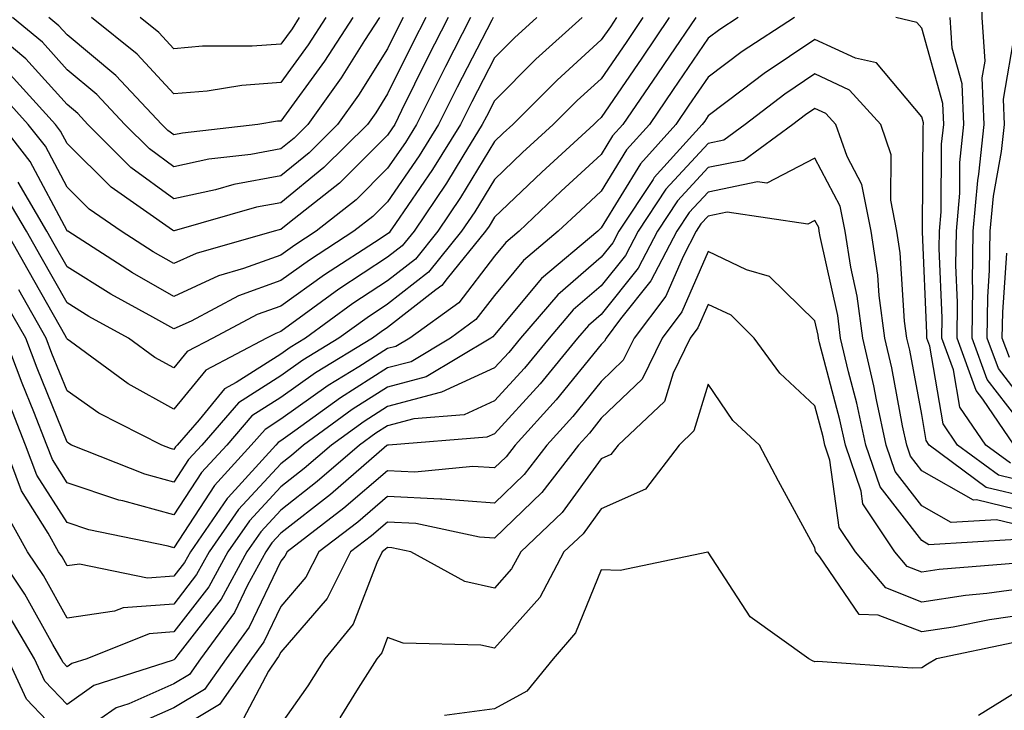
# Model space of a CAD drawing. Units: inches. Extents: x 1037123 to 1039763, y 7218698 to 7221338.
# Drawn here: x 1037684 to 1037776, y 7219067 to 7219132 of the extents above; entities that cross this region are included whole.
import ezdxf

# ---------------------------------------------------------------- set-up
doc = ezdxf.new("R2010")
doc.units = ezdxf.units.IN
doc.header["$MEASUREMENT"] = 0
doc.layers.add('Contour_10377218', color=7, linetype='Continuous', true_color=0x5b8431)

msp = doc.modelspace()

# ---------------------------------------------------------------- linework, layer by layer
at = {"layer": 'Contour_10377218'}
for points in [[(1037778.05, 7219093.072, 3011), (1037774.183, 7219098.053, 3011), (1037772.757, 7219101.92, 3011), (1037772.816, 7219106.686, 3011), (1037772.796, 7219107.174, 3011), (1037772.874, 7219111.92, 3011), (1037773.284, 7219116.686, 3011), (1037773.401, 7219117.272, 3011), (1037773.89, 7219121.92, 3011), (1037773.694, 7219126.276, 3011), (1037773.968, 7219127.838, 3011), (1037773.694, 7219131.92, 3011), (1037773.694, 7219136.276, 3011), (1037776.585, 7219140.455, 3011)], [(1037719.515, 7219131.92, 3001), (1037719.007, 7219130.963, 3001), (1037718.05, 7219128.99, 3001), (1037715.316, 7219124.654, 3001), (1037713.362, 7219121.92, 3001), (1037710.706, 7219119.264, 3001), (1037708.05, 7219117.115, 3001), (1037703.675, 7219116.295, 3001), (1037701.937, 7219115.807, 3001), (1037698.05, 7219114.947, 3001), (1037694.026, 7219117.897, 3001), (1037690.003, 7219121.92, 3001), (1037689.066, 7219122.936, 3001), (1037688.05, 7219123.776, 3001), (1037684.202, 7219128.072, 3001), (1037679.534, 7219131.92, 3001)], [(1037723.714, 7219131.92, 3003), (1037721.8, 7219128.17, 3003), (1037719.359, 7219123.229, 3003), (1037718.714, 7219121.92, 3003), (1037718.46, 7219121.51, 3003), (1037718.05, 7219120.924, 3003), (1037713.538, 7219116.432, 3003), (1037708.87, 7219112.74, 3003), (1037708.05, 7219112.076, 3003), (1037707.913, 7219112.057, 3003), (1037707.444, 7219111.92, 3003), (1037700.12, 7219109.85, 3003), (1037698.05, 7219108.893, 3003), (1037696.116, 7219109.986, 3003), (1037693.109, 7219111.92, 3003), (1037690.12, 7219113.99, 3003), (1037688.05, 7219116.061, 3003), (1037686.019, 7219119.889, 3003), (1037684.417, 7219121.92, 3003), (1037681.39, 7219125.26, 3003)], [(1037725.823, 7219131.92, 3004), (1037723.48, 7219127.35, 3004), (1037723.187, 7219126.783, 3004), (1037720.765, 7219121.92, 3004), (1037719.73, 7219120.24, 3004), (1037718.05, 7219117.818, 3004), (1037715.101, 7219114.869, 3004), (1037711.37, 7219111.92, 3004), (1037709.359, 7219110.611, 3004), (1037708.05, 7219109.693, 3004), (1037704.554, 7219108.424, 3004), (1037702.21, 7219107.76, 3004), (1037698.05, 7219105.826, 3004), (1037694.163, 7219108.033, 3004), (1037688.109, 7219111.92, 3004), (1037688.069, 7219111.94, 3004), (1037688.05, 7219111.959, 3004), (1037684.593, 7219118.463, 3004), (1037681.898, 7219121.92, 3004)], [(1037732.034, 7219131.92, 3006), (1037729.944, 7219130.026, 3006), (1037728.05, 7219128.151, 3006), (1037725.921, 7219124.049, 3006), (1037724.866, 7219121.92, 3006), (1037722.269, 7219117.701, 3006), (1037718.792, 7219112.662, 3006), (1037718.284, 7219111.92, 3006), (1037718.187, 7219111.783, 3006), (1037718.05, 7219111.686, 3006), (1037717.347, 7219111.217, 3006), (1037712.132, 7219107.838, 3006), (1037708.05, 7219104.928, 3006), (1037705.843, 7219104.127, 3006), (1037701.683, 7219101.92, 3006), (1037699.3, 7219100.67, 3006), (1037698.05, 7219099.127, 3006), (1037696.253, 7219100.123, 3006), (1037693.812, 7219101.92, 3006), (1037690.081, 7219103.951, 3006), (1037688.05, 7219105.221, 3006), (1037685.628, 7219109.498, 3006), (1037684.261, 7219111.92, 3006), (1037681.956, 7219115.826, 3006)], [(1037741.956, 7219131.92, 3009), (1037740.374, 7219129.596, 3009), (1037738.05, 7219126.197, 3009), (1037735.804, 7219124.166, 3009), (1037733.558, 7219121.92, 3009), (1037730.687, 7219119.283, 3009), (1037728.05, 7219116.783, 3009), (1037726.214, 7219113.756, 3009), (1037724.984, 7219111.92, 3009), (1037721.878, 7219108.092, 3009), (1037718.05, 7219105.104, 3009), (1037716.136, 7219103.834, 3009), (1037713.499, 7219101.92, 3009), (1037710.12, 7219099.85, 3009), (1037708.05, 7219098.385, 3009), (1037704.105, 7219095.865, 3009), (1037700.667, 7219091.92, 3009), (1037699.417, 7219090.553, 3009), (1037698.05, 7219088.443, 3009), (1037695.316, 7219089.186, 3009), (1037688.48, 7219091.92, 3009), (1037688.206, 7219092.076, 3009), (1037688.05, 7219092.174, 3009), (1037685.237, 7219099.108, 3009), (1037684.183, 7219101.92, 3009), (1037681.956, 7219105.826, 3009)], [(1037756.136, 7219131.92, 3013), (1037751.234, 7219128.736, 3013), (1037748.05, 7219126.354, 3013), (1037746.253, 7219123.717, 3013), (1037745.023, 7219121.92, 3013), (1037741.722, 7219118.248, 3013), (1037738.05, 7219112.233, 3013), (1037737.894, 7219112.076, 3013), (1037737.718, 7219111.92, 3013), (1037732.464, 7219107.506, 3013), (1037728.05, 7219102.233, 3013), (1037727.913, 7219102.057, 3013), (1037727.718, 7219101.92, 3013), (1037721.663, 7219098.307, 3013), (1037718.05, 7219097.33, 3013), (1037714.73, 7219095.24, 3013), (1037710.179, 7219091.92, 3013), (1037709.046, 7219090.924, 3013), (1037708.05, 7219090.162, 3013), (1037704.085, 7219085.885, 3013), (1037701.351, 7219081.92, 3013), (1037700.179, 7219079.791, 3013), (1037698.05, 7219077.037, 3013), (1037693.304, 7219076.666, 3013), (1037692.484, 7219076.354, 3013), (1037688.05, 7219075.729, 3013), (1037685.843, 7219079.713, 3013), (1037684.339, 7219081.92, 3013), (1037682.112, 7219085.983, 3013)], [(1037750.862, 7219131.92, 3012), (1037749.163, 7219130.807, 3012), (1037748.05, 7219129.986, 3012), (1037744.788, 7219125.182, 3012), (1037742.562, 7219121.92, 3012), (1037740.413, 7219119.557, 3012), (1037738.05, 7219115.67, 3012), (1037736.097, 7219113.873, 3012), (1037734.026, 7219111.92, 3012), (1037730.784, 7219109.186, 3012), (1037728.05, 7219105.924, 3012), (1037726.312, 7219103.658, 3012), (1037723.929, 7219101.92, 3012), (1037720.257, 7219099.713, 3012), (1037718.05, 7219099.127, 3012), (1037713.636, 7219096.334, 3012), (1037709.378, 7219093.248, 3012), (1037708.05, 7219092.311, 3012), (1037707.816, 7219092.154, 3012), (1037707.601, 7219091.92, 3012), (1037703.128, 7219086.998, 3012), (1037703.05, 7219086.92, 3012), (1037699.593, 7219081.92, 3012), (1037699.046, 7219080.924, 3012), (1037698.05, 7219079.654, 3012), (1037695.589, 7219079.459, 3012), (1037689.202, 7219080.768, 3012), (1037688.05, 7219080.611, 3012), (1037687.581, 7219081.451, 3012), (1037687.249, 7219081.92, 3012), (1037686.292, 7219083.678, 3012), (1037683.773, 7219087.643, 3012), (1037682.191, 7219091.92, 3012)], [(1037744.417, 7219131.92, 3010), (1037741.839, 7219128.131, 3010), (1037738.05, 7219122.584, 3010), (1037737.698, 7219122.272, 3010), (1037737.366, 7219121.92, 3010), (1037732.503, 7219117.467, 3010), (1037728.05, 7219113.229, 3010), (1037727.562, 7219112.408, 3010), (1037727.23, 7219111.92, 3010), (1037723.636, 7219107.506, 3010), (1037723.128, 7219106.842, 3010), (1037722.562, 7219106.432, 3010), (1037718.05, 7219102.916, 3010), (1037717.444, 7219102.526, 3010), (1037716.624, 7219101.92, 3010), (1037711.292, 7219098.678, 3010), (1037708.05, 7219096.373, 3010), (1037705.335, 7219094.635, 3010), (1037702.991, 7219091.92, 3010), (1037700.628, 7219089.342, 3010), (1037698.05, 7219085.377, 3010), (1037693.284, 7219086.686, 3010), (1037692.894, 7219086.764, 3010), (1037688.05, 7219088.385, 3010), (1037686.683, 7219090.553, 3010), (1037686.155, 7219091.92, 3010), (1037684.944, 7219095.026, 3010), (1037683.851, 7219097.721, 3010), (1037682.249, 7219101.92, 3010)], [(1037736.273, 7219131.92, 3007), (1037731.937, 7219128.033, 3007), (1037728.05, 7219124.127, 3007), (1037727.308, 7219122.662, 3007), (1037726.917, 7219121.92, 3007), (1037725.081, 7219118.951, 3007), (1037723.558, 7219116.412, 3007), (1037720.53, 7219111.92, 3007), (1037719.417, 7219110.553, 3007), (1037718.05, 7219109.498, 3007), (1037713.48, 7219106.49, 3007), (1037710.257, 7219104.127, 3007), (1037708.05, 7219102.545, 3007), (1037707.601, 7219102.369, 3007), (1037706.722, 7219101.92, 3007), (1037701.038, 7219098.932, 3007), (1037698.05, 7219095.26, 3007), (1037693.773, 7219097.643, 3007), (1037688.362, 7219101.608, 3007), (1037688.05, 7219101.822, 3007), (1037688.03, 7219101.901, 3007), (1037688.011, 7219101.92, 3007), (1037687.952, 7219102.018, 3007), (1037684.398, 7219108.268, 3007), (1037682.347, 7219111.92, 3007)], [(1037746.898, 7219131.92, 3011), (1037744.437, 7219128.307, 3011), (1037743.304, 7219126.666, 3011), (1037740.081, 7219121.92, 3011), (1037739.105, 7219120.865, 3011), (1037738.05, 7219119.108, 3011), (1037734.3, 7219115.67, 3011), (1037730.355, 7219111.92, 3011), (1037729.105, 7219110.865, 3011), (1037728.05, 7219109.596, 3011), (1037724.73, 7219105.24, 3011), (1037720.12, 7219101.92, 3011), (1037718.831, 7219101.139, 3011), (1037718.05, 7219100.943, 3011), (1037715.374, 7219099.244, 3011), (1037712.484, 7219097.486, 3011), (1037708.05, 7219094.342, 3011), (1037706.585, 7219093.385, 3011), (1037705.296, 7219091.92, 3011), (1037701.839, 7219088.131, 3011), (1037698.05, 7219082.311, 3011), (1037697.503, 7219082.467, 3011), (1037690.101, 7219083.971, 3011), (1037688.05, 7219084.654, 3011), (1037685.218, 7219089.088, 3011), (1037684.163, 7219091.92, 3011), (1037682.444, 7219096.315, 3011)], [(1037721.624, 7219131.92, 3002), (1037720.413, 7219129.557, 3002), (1037718.05, 7219124.791, 3002), (1037716.956, 7219123.014, 3002), (1037716.155, 7219121.92, 3002), (1037712.093, 7219117.877, 3002), (1037708.05, 7219114.596, 3002), (1037705.784, 7219114.186, 3002), (1037698.089, 7219111.959, 3002), (1037698.05, 7219111.959, 3002), (1037697.933, 7219112.037, 3002), (1037692.171, 7219116.041, 3002), (1037688.05, 7219120.143, 3002), (1037687.425, 7219121.295, 3002), (1037686.956, 7219121.92, 3002), (1037682.718, 7219126.588, 3002)], [(1037717.288, 7219131.92, 3000), (1037715.901, 7219129.772, 3000), (1037713.694, 7219126.276, 3000), (1037710.589, 7219121.92, 3000), (1037709.319, 7219120.651, 3000), (1037708.05, 7219119.635, 3000), (1037705.237, 7219119.108, 3000), (1037701.312, 7219118.658, 3000), (1037698.05, 7219117.955, 3000), (1037695.765, 7219119.635, 3000), (1037693.46, 7219121.92, 3000), (1037690.843, 7219124.713, 3000), (1037688.05, 7219127.037, 3000), (1037685.745, 7219129.615, 3000), (1037682.933, 7219131.92, 3000)], [(1037727.933, 7219131.92, 3005), (1037727.796, 7219131.666, 3005), (1037724.554, 7219125.416, 3005), (1037722.816, 7219121.92, 3005), (1037720.999, 7219118.971, 3005), (1037718.05, 7219114.693, 3005), (1037716.663, 7219113.307, 3005), (1037714.905, 7219111.92, 3005), (1037710.745, 7219109.225, 3005), (1037708.05, 7219107.311, 3005), (1037704.085, 7219105.885, 3005), (1037699.651, 7219103.522, 3005), (1037698.05, 7219102.779, 3005), (1037696.077, 7219103.893, 3005), (1037692.151, 7219106.022, 3005), (1037688.05, 7219108.58, 3005), (1037686.839, 7219110.709, 3005), (1037686.155, 7219111.92, 3005), (1037683.46, 7219116.51, 3005)], [(1037739.476, 7219131.92, 3008), (1037738.909, 7219131.061, 3008), (1037738.05, 7219129.83, 3008), (1037733.909, 7219126.061, 3008), (1037729.769, 7219121.92, 3008), (1037728.87, 7219121.1, 3008), (1037728.05, 7219120.318, 3008), (1037724.886, 7219115.084, 3008), (1037722.757, 7219111.92, 3008), (1037720.648, 7219109.322, 3008), (1037718.05, 7219107.291, 3008), (1037714.808, 7219105.162, 3008), (1037710.355, 7219101.92, 3008), (1037708.929, 7219101.041, 3008), (1037708.05, 7219100.416, 3008), (1037703.89, 7219097.76, 3008), (1037702.796, 7219097.174, 3008), (1037700.413, 7219094.283, 3008), (1037698.362, 7219091.92, 3008), (1037698.206, 7219091.764, 3008), (1037698.05, 7219091.51, 3008), (1037697.718, 7219091.588, 3008), (1037696.917, 7219091.92, 3008), (1037691.038, 7219094.908, 3008), (1037688.05, 7219096.998, 3008), (1037686.624, 7219100.494, 3008), (1037686.097, 7219101.92, 3008), (1037683.538, 7219106.432, 3008)], [(1037714.788, 7219131.92, 2999), (1037712.132, 7219127.838, 2999), (1037708.05, 7219122.233, 2999), (1037707.757, 7219122.213, 2999), (1037705.901, 7219121.92, 2999), (1037698.851, 7219121.119, 2999), (1037698.05, 7219120.943, 2999), (1037697.484, 7219121.354, 2999), (1037696.917, 7219121.92, 2999), (1037692.62, 7219126.49, 2999), (1037688.05, 7219130.299, 2999), (1037687.288, 7219131.158, 2999), (1037686.351, 7219131.92, 2999)], [(1037712.269, 7219131.92, 2998), (1037710.609, 7219129.361, 2998), (1037708.05, 7219125.846, 2998), (1037704.398, 7219125.572, 2998), (1037701.175, 7219125.045, 2998), (1037698.05, 7219124.772, 2998), (1037694.612, 7219128.483, 2998), (1037690.335, 7219131.92, 2998)], [(1037709.769, 7219131.92, 2997), (1037709.105, 7219130.865, 2997), (1037708.05, 7219129.44, 2997), (1037705.374, 7219129.244, 2997), (1037700.726, 7219129.244, 2997), (1037698.05, 7219129.01, 2997), (1037696.644, 7219130.514, 2997), (1037694.905, 7219131.92, 2997)], [(1037776.351, 7219090.221, 3013), (1037774.046, 7219091.92, 3013), (1037771.605, 7219095.475, 3013), (1037771.019, 7219098.951, 3013), (1037769.925, 7219101.92, 3013), (1037769.964, 7219103.834, 3013), (1037769.671, 7219110.299, 3013), (1037769.71, 7219111.92, 3013), (1037769.866, 7219113.736, 3013), (1037769.905, 7219120.065, 3013), (1037770.101, 7219121.92, 3013), (1037770.023, 7219123.893, 3013), (1037768.05, 7219130.943, 3013), (1037767.601, 7219131.471, 3013), (1037765.628, 7219131.92, 3013)], [(1037776.683, 7219091.92, 3012), (1037773.773, 7219096.197, 3012), (1037773.148, 7219097.018, 3012), (1037771.351, 7219101.92, 3012), (1037771.39, 7219105.26, 3012), (1037771.234, 7219108.736, 3012), (1037771.292, 7219111.92, 3012), (1037771.605, 7219115.475, 3012), (1037771.624, 7219118.346, 3012), (1037771.995, 7219121.92, 3012), (1037771.839, 7219125.709, 3012), (1037770.901, 7219129.068, 3012), (1037770.706, 7219131.92, 3012)], [(1037778.05, 7219095.436, 3010), (1037775.218, 7219099.088, 3010), (1037774.183, 7219101.92, 3010), (1037774.222, 7219105.748, 3010), (1037774.398, 7219108.268, 3010), (1037774.456, 7219111.92, 3010), (1037774.749, 7219115.221, 3010), (1037775.511, 7219119.381, 3010), (1037775.784, 7219121.92, 3010), (1037775.687, 7219124.283, 3010), (1037776.78, 7219130.651, 3010)], [(1037778.05, 7219088.404, 3014), (1037775.218, 7219089.088, 3014), (1037771.409, 7219091.92, 3014), (1037770.042, 7219093.912, 3014), (1037768.792, 7219101.178, 3014), (1037768.519, 7219101.92, 3014), (1037768.519, 7219102.389, 3014), (1037768.109, 7219111.861, 3014), (1037768.109, 7219111.92, 3014), (1037768.128, 7219111.998, 3014), (1037768.187, 7219121.783, 3014), (1037768.206, 7219121.92, 3014), (1037768.206, 7219122.076, 3014), (1037768.05, 7219122.623, 3014), (1037763.812, 7219127.682, 3014), (1037761.859, 7219128.111, 3014), (1037758.05, 7219129.869, 3014), (1037753.284, 7219126.686, 3014), (1037751.253, 7219125.123, 3014), (1037748.05, 7219122.721, 3014), (1037747.737, 7219122.233, 3014), (1037747.503, 7219121.92, 3014), (1037743.011, 7219116.959, 3014), (1037742.894, 7219116.764, 3014), (1037739.691, 7219111.92, 3014), (1037739.124, 7219110.846, 3014), (1037738.05, 7219109.498, 3014), (1037733.987, 7219105.983, 3014), (1037730.491, 7219101.92, 3014), (1037729.398, 7219100.572, 3014), (1037728.05, 7219099.127, 3014), (1037723.109, 7219096.861, 3014), (1037722.972, 7219096.842, 3014), (1037718.05, 7219095.514, 3014), (1037715.843, 7219094.127, 3014), (1037712.796, 7219091.92, 3014), (1037710.257, 7219089.713, 3014), (1037708.05, 7219087.994, 3014), (1037705.14, 7219084.83, 3014), (1037703.109, 7219081.92, 3014), (1037701.331, 7219078.639, 3014), (1037698.05, 7219074.42, 3014), (1037695.726, 7219074.244, 3014), (1037689.905, 7219071.92, 3014), (1037688.499, 7219071.471, 3014), (1037688.05, 7219071.158, 3014), (1037687.679, 7219071.549, 3014), (1037687.503, 7219071.92, 3014), (1037686.722, 7219073.248, 3014), (1037684.105, 7219077.975, 3014), (1037681.409, 7219081.92, 3014)], [(1037778.05, 7219086.998, 3015), (1037774.085, 7219087.955, 3015), (1037768.753, 7219091.92, 3015), (1037768.46, 7219092.33, 3015), (1037768.05, 7219094.772, 3015), (1037766.937, 7219100.807, 3015), (1037766.663, 7219101.92, 3015), (1037766.448, 7219103.522, 3015), (1037766.038, 7219109.908, 3015), (1037765.726, 7219111.92, 3015), (1037765.14, 7219114.83, 3015), (1037765.198, 7219119.068, 3015), (1037764.202, 7219121.92, 3015), (1037761.273, 7219125.143, 3015), (1037758.05, 7219126.647, 3015), (1037755.218, 7219124.752, 3015), (1037751.526, 7219121.92, 3015), (1037749.515, 7219120.455, 3015), (1037748.05, 7219120.143, 3015), (1037744.105, 7219115.865, 3015), (1037741.507, 7219111.92, 3015), (1037740.316, 7219109.654, 3015), (1037738.05, 7219106.822, 3015), (1037735.413, 7219104.557, 3015), (1037733.167, 7219101.92, 3015), (1037730.862, 7219099.108, 3015), (1037728.05, 7219096.041, 3015), (1037725.218, 7219094.752, 3015), (1037720.511, 7219094.381, 3015), (1037718.05, 7219093.717, 3015), (1037716.956, 7219093.014, 3015), (1037715.433, 7219091.92, 3015), (1037711.468, 7219088.502, 3015), (1037708.05, 7219085.826, 3015), (1037706.175, 7219083.795, 3015), (1037704.866, 7219081.92, 3015), (1037702.464, 7219077.506, 3015), (1037698.421, 7219072.291, 3015), (1037698.148, 7219071.92, 3015), (1037698.109, 7219071.861, 3015), (1037698.05, 7219071.822, 3015), (1037697.874, 7219071.744, 3015), (1037690.569, 7219069.401, 3015), (1037688.05, 7219067.643, 3015), (1037685.96, 7219069.83, 3015), (1037685.003, 7219071.92, 3015), (1037682.425, 7219076.295, 3015)], [(1037778.05, 7219085.592, 3016), (1037773.187, 7219086.783, 3016), (1037772.894, 7219086.764, 3016), (1037768.05, 7219089.518, 3016), (1037766.995, 7219090.865, 3016), (1037766.644, 7219091.92, 3016), (1037766.253, 7219093.717, 3016), (1037765.257, 7219099.127, 3016), (1037764.593, 7219101.92, 3016), (1037764.066, 7219105.904, 3016), (1037763.948, 7219107.818, 3016), (1037763.304, 7219111.92, 3016), (1037762.425, 7219116.295, 3016), (1037761.058, 7219118.912, 3016), (1037760.003, 7219121.92, 3016), (1037759.066, 7219122.936, 3016), (1037758.05, 7219123.424, 3016), (1037757.151, 7219122.818, 3016), (1037755.98, 7219121.92, 3016), (1037751.409, 7219118.561, 3016), (1037748.05, 7219117.877, 3016), (1037745.198, 7219114.772, 3016), (1037743.304, 7219111.92, 3016), (1037741.507, 7219108.463, 3016), (1037738.05, 7219104.147, 3016), (1037736.859, 7219103.111, 3016), (1037735.823, 7219101.92, 3016), (1037732.327, 7219097.643, 3016), (1037728.05, 7219092.975, 3016), (1037727.327, 7219092.643, 3016), (1037718.148, 7219091.92, 3016), (1037718.05, 7219091.92, 3016), (1037717.991, 7219091.861, 3016), (1037712.698, 7219087.272, 3016), (1037708.05, 7219083.658, 3016), (1037707.21, 7219082.76, 3016), (1037706.644, 7219081.92, 3016), (1037704.944, 7219078.815, 3016), (1037703.734, 7219076.236, 3016), (1037700.53, 7219071.92, 3016), (1037699.515, 7219070.455, 3016), (1037698.05, 7219069.576, 3016), (1037693.831, 7219067.701, 3016), (1037692.64, 7219067.33, 3016), (1037688.05, 7219064.127, 3016), (1037684.261, 7219068.131, 3016), (1037682.503, 7219071.92, 3016)], [(1037778.05, 7219084.205, 3017), (1037775.042, 7219084.928, 3017), (1037770.804, 7219084.674, 3017), (1037768.05, 7219086.236, 3017), (1037765.569, 7219089.44, 3017), (1037764.73, 7219091.92, 3017), (1037763.812, 7219096.158, 3017), (1037763.577, 7219097.447, 3017), (1037762.523, 7219101.92, 3017), (1037761.995, 7219105.865, 3017), (1037761.409, 7219108.561, 3017), (1037760.882, 7219111.92, 3017), (1037760.413, 7219114.283, 3017), (1037758.05, 7219118.776, 3017), (1037753.558, 7219116.412, 3017), (1037752.679, 7219116.549, 3017), (1037748.05, 7219115.592, 3017), (1037746.292, 7219113.678, 3017), (1037745.12, 7219111.92, 3017), (1037742.698, 7219107.272, 3017), (1037739.866, 7219103.736, 3017), (1037738.499, 7219101.92, 3017), (1037738.343, 7219101.627, 3017), (1037738.05, 7219101.334, 3017), (1037733.831, 7219096.139, 3017), (1037729.984, 7219091.92, 3017), (1037729.144, 7219090.826, 3017), (1037728.05, 7219089.772, 3017), (1037726.038, 7219089.908, 3017), (1037720.589, 7219089.381, 3017), (1037718.05, 7219089.518, 3017), (1037713.968, 7219086.002, 3017), (1037708.636, 7219081.92, 3017), (1037708.441, 7219081.529, 3017), (1037708.05, 7219081.061, 3017), (1037705.101, 7219074.869, 3017), (1037702.933, 7219071.92, 3017), (1037700.921, 7219069.049, 3017), (1037698.05, 7219067.33, 3017), (1037694.3, 7219065.67, 3017)], [(1037776.898, 7219083.072, 3018), (1037768.714, 7219082.584, 3018), (1037768.05, 7219082.975, 3018), (1037764.144, 7219088.014, 3018), (1037762.816, 7219091.92, 3018), (1037761.956, 7219095.826, 3018), (1037761.194, 7219098.776, 3018), (1037760.452, 7219101.92, 3018), (1037760.179, 7219104.049, 3018), (1037758.538, 7219111.432, 3018), (1037758.46, 7219111.92, 3018), (1037758.401, 7219112.272, 3018), (1037758.05, 7219112.936, 3018), (1037757.386, 7219112.584, 3018), (1037749.827, 7219113.697, 3018), (1037748.05, 7219113.326, 3018), (1037747.366, 7219112.604, 3018), (1037746.937, 7219111.92, 3018), (1037745.706, 7219109.576, 3018), (1037744.105, 7219105.865, 3018), (1037741.116, 7219101.92, 3018), (1037740.101, 7219099.869, 3018), (1037738.05, 7219097.877, 3018), (1037735.374, 7219094.596, 3018), (1037732.952, 7219091.92, 3018), (1037730.823, 7219089.147, 3018), (1037728.05, 7219086.49, 3018), (1037723.128, 7219086.842, 3018), (1037722.991, 7219086.861, 3018), (1037718.05, 7219087.115, 3018), (1037715.257, 7219084.713, 3018), (1037711.605, 7219081.92, 3018), (1037710.413, 7219079.557, 3018), (1037708.05, 7219076.803, 3018), (1037706.468, 7219073.502, 3018), (1037705.316, 7219071.92, 3018), (1037702.327, 7219067.643, 3018), (1037698.05, 7219065.084, 3018)], [(1037776.995, 7219080.865, 3019), (1037769.691, 7219080.279, 3019), (1037768.05, 7219080.026, 3019), (1037766.683, 7219080.553, 3019), (1037765.53, 7219081.92, 3019), (1037762.542, 7219086.412, 3019), (1037762.386, 7219087.584, 3019), (1037760.901, 7219091.92, 3019), (1037760.394, 7219094.264, 3019), (1037758.48, 7219101.49, 3019), (1037758.382, 7219101.92, 3019), (1037758.343, 7219102.213, 3019), (1037758.05, 7219103.541, 3019), (1037753.812, 7219107.682, 3019), (1037751.644, 7219108.326, 3019), (1037748.05, 7219110.026, 3019), (1037745.589, 7219104.381, 3019), (1037743.753, 7219101.92, 3019), (1037741.878, 7219098.092, 3019), (1037738.05, 7219094.42, 3019), (1037736.937, 7219093.033, 3019), (1037735.921, 7219091.92, 3019), (1037732.503, 7219087.467, 3019), (1037728.05, 7219083.209, 3019), (1037726.663, 7219083.307, 3019), (1037720.706, 7219084.576, 3019), (1037718.05, 7219084.713, 3019), (1037716.546, 7219083.424, 3019), (1037714.573, 7219081.92, 3019), (1037712.405, 7219077.565, 3019), (1037708.05, 7219072.545, 3019), (1037707.855, 7219072.115, 3019), (1037707.698, 7219071.92, 3019), (1037706.898, 7219070.768, 3019), (1037704.241, 7219065.729, 3019)], [(1037776.253, 7219100.123, 3009), (1037775.589, 7219101.92, 3009), (1037775.628, 7219104.342, 3009), (1037776.019, 7219109.889, 3009)], [(1037778.05, 7219078.541, 3020), (1037774.144, 7219078.014, 3020), (1037772.132, 7219077.838, 3020), (1037768.05, 7219077.213, 3020), (1037764.671, 7219078.541, 3020), (1037761.839, 7219081.92, 3020), (1037760.316, 7219084.186, 3020), (1037759.456, 7219090.514, 3020), (1037758.968, 7219091.92, 3020), (1037758.812, 7219092.682, 3020), (1037758.05, 7219095.572, 3020), (1037754.769, 7219098.639, 3020), (1037752.366, 7219101.92, 3020), (1037750.198, 7219104.068, 3020), (1037748.05, 7219105.084, 3020), (1037747.093, 7219102.877, 3020), (1037746.37, 7219101.92, 3020), (1037744.769, 7219098.639, 3020), (1037743.968, 7219096.002, 3020), (1037739.632, 7219091.92, 3020), (1037738.948, 7219091.022, 3020), (1037738.05, 7219090.611, 3020), (1037734.378, 7219085.592, 3020), (1037730.511, 7219081.92, 3020), (1037729.651, 7219080.318, 3020), (1037728.05, 7219078.522, 3020), (1037725.276, 7219079.147, 3020), (1037720.237, 7219081.92, 3020), (1037718.441, 7219082.311, 3020), (1037718.05, 7219082.33, 3020), (1037717.835, 7219082.135, 3020), (1037717.542, 7219081.92, 3020), (1037717.034, 7219080.904, 3020), (1037714.827, 7219075.143, 3020), (1037712.191, 7219071.92, 3020), (1037710.589, 7219069.381, 3020), (1037708.05, 7219065.807, 3020)], [(1037778.05, 7219076.08, 3021), (1037774.398, 7219075.572, 3021), (1037770.999, 7219074.869, 3021), (1037768.05, 7219074.42, 3021), (1037763.968, 7219076.002, 3021), (1037762.191, 7219076.061, 3021), (1037758.519, 7219081.451, 3021), (1037758.128, 7219081.92, 3021), (1037758.089, 7219081.959, 3021), (1037758.05, 7219082.291, 3021), (1037754.651, 7219088.522, 3021), (1037752.855, 7219091.92, 3021), (1037750.355, 7219094.225, 3021), (1037748.05, 7219097.623, 3021), (1037746.722, 7219093.248, 3021), (1037745.335, 7219091.92, 3021), (1037742.191, 7219087.779, 3021), (1037738.05, 7219085.943, 3021), (1037736.351, 7219083.619, 3021), (1037734.554, 7219081.92, 3021), (1037732.308, 7219077.662, 3021), (1037728.05, 7219072.897, 3021), (1037726.78, 7219073.19, 3021), (1037719.495, 7219073.365, 3021), (1037718.05, 7219073.912, 3021), (1037717.503, 7219072.467, 3021), (1037717.034, 7219071.92, 3021), (1037715.296, 7219069.166, 3021), (1037713.577, 7219066.393, 3021)], [(1037776.566, 7219073.404, 3022), (1037769.417, 7219071.92, 3022), (1037768.577, 7219071.393, 3022), (1037768.05, 7219071.08, 3022), (1037767.151, 7219071.022, 3022), (1037758.323, 7219071.647, 3022), (1037758.05, 7219071.627, 3022), (1037757.835, 7219071.705, 3022), (1037757.484, 7219071.92, 3022), (1037751.976, 7219075.846, 3022), (1037748.05, 7219081.901, 3022), (1037748.03, 7219081.901, 3022), (1037739.808, 7219080.162, 3022), (1037738.05, 7219080.24, 3022), (1037735.628, 7219074.342, 3022), (1037733.538, 7219071.92, 3022), (1037731.097, 7219068.873, 3022), (1037728.05, 7219067.233, 3022), (1037723.362, 7219066.608, 3022)], [(1037778.05, 7219069.498, 3023), (1037773.362, 7219066.608, 3023)]]:
    msp.add_polyline3d(points, dxfattribs=at)

doc.saveas('drawing.dxf')
